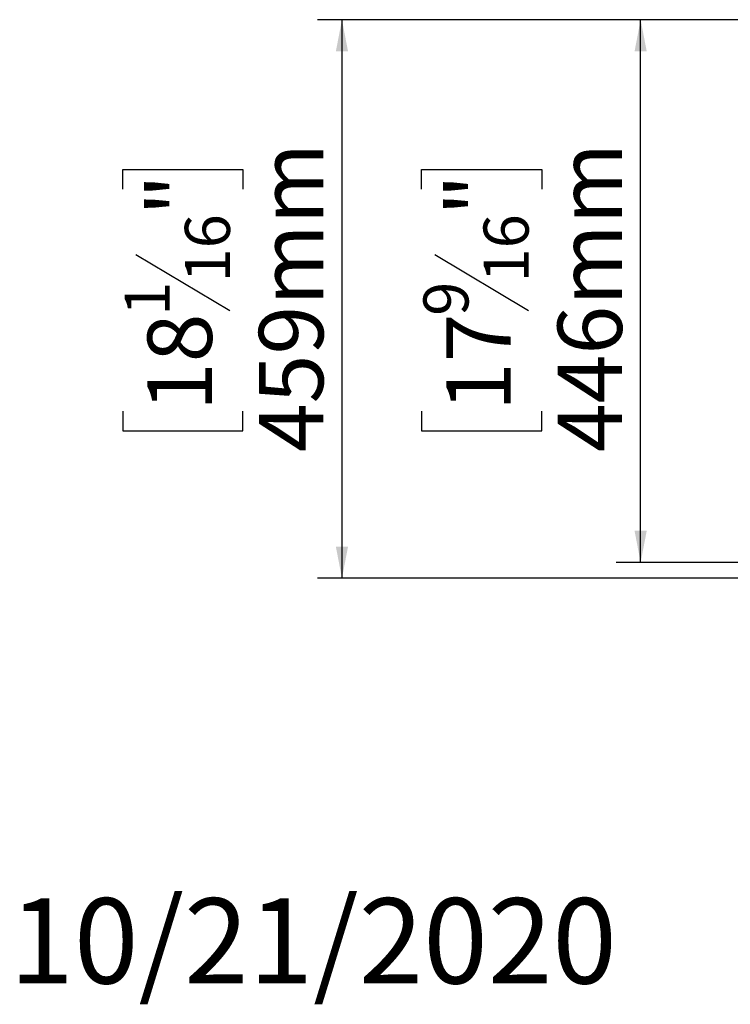
# Model space of a CAD drawing. Units: millimetres. Extents: x 89 to 4938, y 68 to 4041.
# Drawn here: x 89 to 673, y 68 to 876 of the extents above; entities that cross this region are included whole.
import ezdxf

# ---------------------------------------------------------------- set-up
doc = ezdxf.new("R2010")
doc.units = ezdxf.units.MM
doc.header["$LTSCALE"] = 20
doc.layers.add('FORMAT', color=7, linetype='Continuous')
doc.styles.add('SLDTEXTSTYLE1', font='TXT', dxfattribs={"width": 0.75})
doc.dimstyles.new('SLDDIMSTYLE0', dxfattribs={"dimtxt": 52.916667, "dimasz": 26, "dimexe": 0, "dimexo": 0.0625, "dimgap": 13.229167, "dimtad": 1, "dimdec": 0, "dimrnd": 1e-09, "dimzin": 12, "dimdsep": 46, "dimtxsty": 'SLDTEXTSTYLE1', "dimsah": 1, "dimcen": 0.09, "dimadec": 0, "dimazin": 3, "dimtfac": 1, "dimtdec": 0, "dimtofl": 0, "dimtmove": 0, "dimatfit": 3, "dimfxl": 0, "dimfrac": 2, "dimtolj": 1, "dimtzin": 12, "dimarcsym": 0})

# ---------------------------------------------------------------- blocks, each defined once
blk = doc.blocks.new('_D_14')
at = {"layer": 'FORMAT'}
for p, q in [((1360.14, 876.19), (578.92, 876.19)), ((598.92, 430.69), (598.92, 876.19)), ((418.86, 737.06), (418.86, 753.16)), ((418.86, 753.16), (517.64, 753.16)), ((517.64, 753.16), (517.64, 737.06)), ((429.77, 683.56), (506.73, 637.38)), ((418.86, 554.9), (418.86, 538.8)), ((517.64, 538.8), (517.64, 554.9)), ((418.86, 538.8), (517.64, 538.8)), ((764.14, 430.69), (578.92, 430.69))]:
    blk.add_line(p, q, dxfattribs=at)
for points in [[(598.92, 876.19), (593.92, 850.19), (603.92, 850.19)], [(598.92, 430.69), (603.92, 456.69), (593.92, 456.69)]]:
    blk.add_solid(points, dxfattribs=at)
at = {"layer": 'FORMAT', "attachment_point": 1, "rotation": 90, "style": 'SLDTEXTSTYLE1'}
for s, insert, char_height in [('446mm', (530.71, 521.18), 52.917), ('"', (439.21, 715.21), 52.92), ('16', (469.89, 660.47), 37.042), ('9', (420.5, 633.1), 37.04), ('17', (439.21, 554.9), 52.917)]:
    blk.add_mtext(s, dxfattribs=dict(at, insert=insert, char_height=char_height))
blk = doc.blocks.new('_D_15')
at = {"layer": 'FORMAT'}
for p, q in [((1360.14, 876.19), (333.6, 876.19)), ((353.6, 876.19), (353.6, 417.69)), ((173.54, 737.06), (173.54, 753.16)), ((173.54, 753.16), (272.32, 753.16)), ((272.32, 753.16), (272.32, 737.06)), ((184.44, 683.56), (261.41, 637.38)), ((173.54, 554.9), (173.54, 538.8)), ((272.32, 538.8), (272.32, 554.9)), ((173.54, 538.8), (272.32, 538.8)), ((819.64, 417.69), (333.6, 417.69))]:
    blk.add_line(p, q, dxfattribs=at)
for points in [[(353.6, 876.19), (348.6, 850.19), (358.6, 850.19)], [(353.6, 417.69), (358.6, 443.69), (348.6, 443.69)]]:
    blk.add_solid(points, dxfattribs=at)
at = {"layer": 'FORMAT', "attachment_point": 1, "rotation": 90, "style": 'SLDTEXTSTYLE1'}
for s, insert, char_height in [('459mm', (285.39, 521.18), 52.917), ('"', (193.89, 715.21), 52.92), ('16', (224.57, 660.47), 37.042), ('1', (175.18, 633.1), 37.04), ('18', (193.89, 554.9), 52.917)]:
    blk.add_mtext(s, dxfattribs=dict(at, insert=insert, char_height=char_height))

msp = doc.modelspace()

# ---------------------------------------------------------------- texts
at = {"layer": 'FORMAT', "color": 7, "insert": (579.39, 155.16), "char_height": 70, "attachment_point": 3, "style": 'SLDTEXTSTYLE1'}
msp.add_mtext('10/21/2020', dxfattribs=at)

# ---------------------------------------------------------------- dimensions: what is measured, and where the dimension line sits
at = {"layer": 'FORMAT'}
for base, p1, p2, picture, middle in [((353.60175019, 417.68642798), (1380.1401438, 876.18642798), (839.6401438, 417.68642798), '_D_15', (353.60175019, 645.97977385)), ((598.92442817, 876.18642798), (784.1401438, 430.68642798), (1380.1401438, 876.18642798), '_D_14', (598.92442817, 645.97977385))]:
    dim = msp.add_linear_dim(base=base, p1=p1, p2=p2, angle=90, dimstyle='SLDDIMSTYLE0', dxfattribs=at)
    dim.commit()
    dim.dimension.update_dxf_attribs({"geometry": picture, "text_midpoint": middle, "dimtype": 160})

doc.saveas('drawing.dxf')
